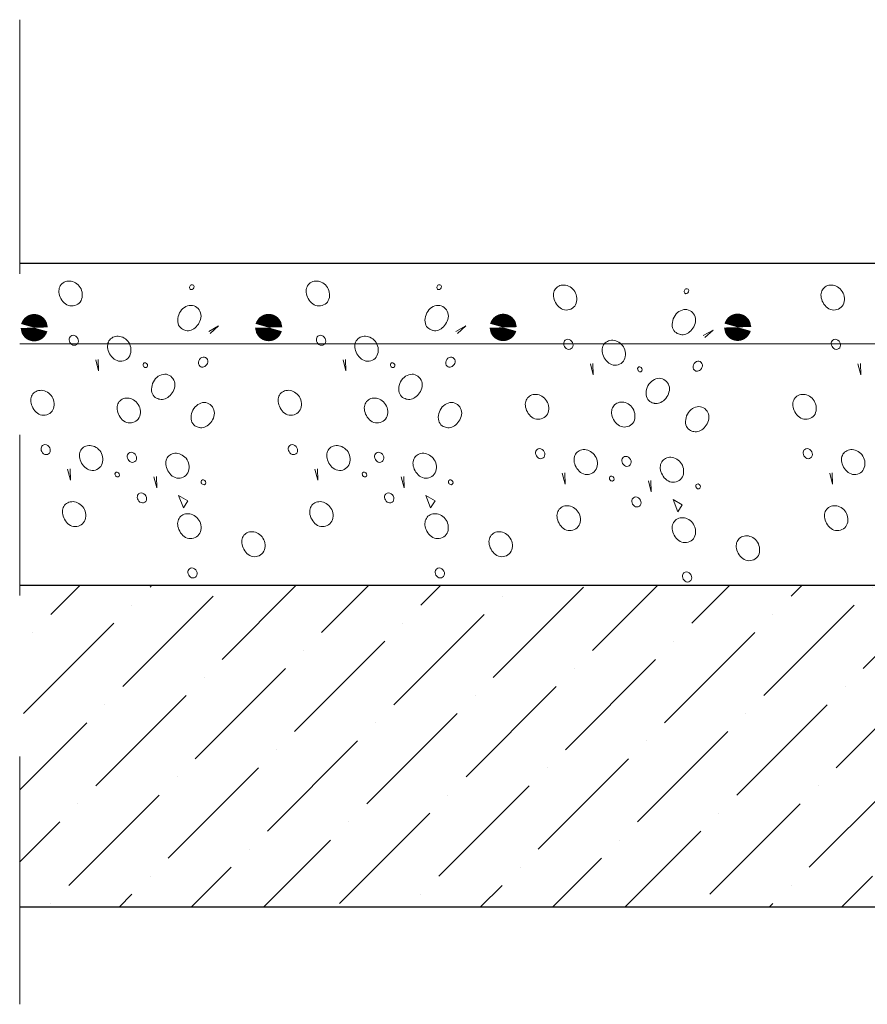
# Model space of a CAD drawing. Units: metres. Extents: x 511745 to 512003, y 4369768 to 4369872.
# Drawn here: x 511991 to 511991, y 4369798 to 4369799 of the extents above; entities that cross this region are included whole.
import ezdxf

# ---------------------------------------------------------------- set-up
doc = ezdxf.new("R2010")
doc.units = ezdxf.units.M
doc.header["$MEASUREMENT"] = 0
doc.linetypes.add('DGN Style 4', pattern=[0.315972, 0.157888, -0.078944, 0.000197359, -0.078944])
doc.layers.get('0').update_dxf_attribs({"lineweight": 0})
for name, color, linetype, lineweight in [('GEN_ARMADO', 1, 'Continuous', 0), ('GEN_CORTE', 8, 'DGN Style 4', 0), ('GEN_TRAMAS', 7, 'Continuous', 0)]:
    doc.layers.add(name, color=color, linetype=linetype, lineweight=lineweight)
doc.layers.add('GEN_GEOMETRÍA', color=7, linetype='Continuous')

# ---------------------------------------------------------------- blocks, each defined once
blk = doc.blocks.new('ARMADO HORIZONTAL')
at = {"color": 0, "const_width": 0.0125, "flags": 128}
blk.add_lwpolyline([(-0.00625, 0, 1), (0.00625, 0, 1), (-0.00625, 0)], format="xyb", dxfattribs=at)

msp = doc.modelspace()

# ---------------------------------------------------------------- hatches: boundary and pattern name
at = {"layer": 'GEN_TRAMAS'}
h = msp.add_hatch(dxfattribs=at)
h.set_pattern_fill('ANSI36', color=30, scale=0.01)
h.set_pattern_definition([(45, (511657.919265, 4369625.642678), (0.0168379802, 0.0617392608), [0.079375, -0.015875, 0, -0.015875])])
h.paths.add_polyline_path([(511991.49421, 4369798.64293), (511990.64106, 4369798.64293), (511990.64106, 4369798.60526), (511990.66106, 4369798.59526), (511990.641, 4369798.58523), (511990.641, 4369798.5704), (511990.64106, 4369798.57037), (511990.64098, 4369798.44293), (511991.49395, 4369798.44293)])

# ---------------------------------------------------------------- linework, layer by layer
at = {"layer": 'GEN_ARMADO', "color": 1, "lineweight": 13}
msp.add_line((511991.50359, 4369798.79293), (511990.64098, 4369798.79293), dxfattribs=at)
at = {"layer": 'GEN_CORTE'}
msp.add_lwpolyline([(511990.64098, 4369798.99443), (511990.64098, 4369798.3826)], dxfattribs=at)
at = {"layer": 'GEN_GEOMETRÍA', "color": 7, "linetype": 'Continuous'}
for p, q in [((511991.61956, 4369798.84293), (511990.64098, 4369798.84293)), ((511991.49421, 4369798.64293), (511990.64098, 4369798.64293)), ((511991.49395, 4369798.44293), (511990.64098, 4369798.44293))]:
    msp.add_line(p, q, dxfattribs=at)
at = {"layer": 'GEN_TRAMAS', "color": 8, "linetype": 'Continuous', "lineweight": 0, "flags": 128}
for points in [[(511990.75849, 4369798.80067), (511990.76458, 4369798.8041), (511990.7594, 4369798.79938)], [(511990.91221, 4369798.80067), (511990.91829, 4369798.8041), (511990.91311, 4369798.79938)], [(511991.06592, 4369798.79815), (511991.07201, 4369798.80159), (511991.06683, 4369798.79687)], [(511990.68984, 4369798.78329), (511990.69005, 4369798.77631), (511990.68828, 4369798.78309)], [(511990.84356, 4369798.78329), (511990.84376, 4369798.77631), (511990.842, 4369798.78309)], [(511990.99728, 4369798.78078), (511990.99748, 4369798.77379), (511990.99572, 4369798.78057)], [(511991.16359, 4369798.78078), (511991.1638, 4369798.77379), (511991.16203, 4369798.78057)], [(511990.67236, 4369798.71537), (511990.67257, 4369798.70838), (511990.6708, 4369798.71517)], [(511990.82608, 4369798.71537), (511990.82628, 4369798.70838), (511990.82452, 4369798.71517)], [(511990.9798, 4369798.71285), (511990.98, 4369798.70586), (511990.97824, 4369798.71265)], [(511991.14612, 4369798.71285), (511991.14632, 4369798.70586), (511991.14455, 4369798.71265)], [(511990.72598, 4369798.71057), (511990.72619, 4369798.70359), (511990.72442, 4369798.71037)], [(511990.8797, 4369798.71057), (511990.8799, 4369798.70359), (511990.87814, 4369798.71037)], [(511991.03342, 4369798.70806), (511991.03362, 4369798.70107), (511991.03186, 4369798.70785)]]:
    msp.add_lwpolyline(points, dxfattribs=at)
for points in [[(511990.74545, 4369798.69551), (511990.74274, 4369798.69104), (511990.73969, 4369798.69877), (511990.74545, 4369798.69551)], [(511990.89917, 4369798.69551), (511990.89646, 4369798.69104), (511990.8934, 4369798.69877), (511990.89917, 4369798.69551)], [(511991.05289, 4369798.693), (511991.05017, 4369798.68852), (511991.04712, 4369798.69625), (511991.05289, 4369798.693)]]:
    msp.add_lwpolyline(points, close=True, dxfattribs=at)
at = {"layer": 'GEN_TRAMAS', "color": 8, "linetype": 'Continuous', "lineweight": 0}
for points in [[(511990.66671, 4369798.8298), (511990.66809, 4369798.83148), (511990.67288, 4369798.83329), (511990.68041, 4369798.82787), (511990.68007, 4369798.81776), (511990.67071, 4369798.81511), (511990.66461, 4369798.82318), (511990.66533, 4369798.82811), (511990.66671, 4369798.8298)], [(511990.82043, 4369798.8298), (511990.82181, 4369798.83148), (511990.8266, 4369798.83329), (511990.83413, 4369798.82787), (511990.83379, 4369798.81776), (511990.82443, 4369798.81511), (511990.81832, 4369798.82318), (511990.81905, 4369798.82811), (511990.82043, 4369798.8298)], [(511990.97414, 4369798.82728), (511990.97552, 4369798.82897), (511990.98032, 4369798.83078), (511990.98785, 4369798.82535), (511990.98751, 4369798.81524), (511990.97815, 4369798.81259), (511990.97204, 4369798.82067), (511990.97276, 4369798.8256), (511990.97414, 4369798.82728)], [(511991.14046, 4369798.82728), (511991.14184, 4369798.82897), (511991.14663, 4369798.83078), (511991.15417, 4369798.82535), (511991.15383, 4369798.81524), (511991.14446, 4369798.81259), (511991.13836, 4369798.82067), (511991.13908, 4369798.8256), (511991.14046, 4369798.82728)], [(511990.69697, 4369798.79553), (511990.69834, 4369798.7972), (511990.70314, 4369798.79897), (511990.71067, 4369798.79361), (511990.71033, 4369798.7835), (511990.70097, 4369798.78078), (511990.69486, 4369798.78893), (511990.69559, 4369798.79386), (511990.69697, 4369798.79553)], [(511990.85068, 4369798.79553), (511990.85206, 4369798.7972), (511990.85686, 4369798.79897), (511990.86439, 4369798.79361), (511990.86405, 4369798.7835), (511990.85469, 4369798.78078), (511990.84858, 4369798.78893), (511990.8493, 4369798.79386), (511990.85068, 4369798.79553)], [(511991.0044, 4369798.79301), (511991.00578, 4369798.79468), (511991.01057, 4369798.79645), (511991.0181, 4369798.79109), (511991.01776, 4369798.78098), (511991.0084, 4369798.77827), (511991.0023, 4369798.78641), (511991.00302, 4369798.79134), (511991.0044, 4369798.79301)], [(511990.71793, 4369798.78077), (511990.7182, 4369798.7811), (511990.71915, 4369798.78146), (511990.72064, 4369798.78038), (511990.72057, 4369798.77841), (511990.71874, 4369798.77787), (511990.71752, 4369798.7795), (511990.71766, 4369798.78045), (511990.71793, 4369798.78077)], [(511990.87165, 4369798.78077), (511990.87192, 4369798.7811), (511990.87287, 4369798.78146), (511990.87436, 4369798.78038), (511990.87429, 4369798.77841), (511990.87246, 4369798.77787), (511990.87124, 4369798.7795), (511990.87137, 4369798.78045), (511990.87165, 4369798.78077)], [(511991.02536, 4369798.77826), (511991.02563, 4369798.77858), (511991.02658, 4369798.77895), (511991.02808, 4369798.77786), (511991.02801, 4369798.77589), (511991.02618, 4369798.77535), (511991.02496, 4369798.77698), (511991.02509, 4369798.77793), (511991.02536, 4369798.77826)], [(511990.64923, 4369798.76187), (511990.65061, 4369798.76356), (511990.6554, 4369798.76537), (511990.66293, 4369798.75994), (511990.66259, 4369798.74983), (511990.65323, 4369798.74719), (511990.64713, 4369798.75526), (511990.64785, 4369798.76019), (511990.64923, 4369798.76187)], [(511990.70285, 4369798.75708), (511990.70423, 4369798.75876), (511990.70902, 4369798.76057), (511990.71655, 4369798.75514), (511990.71621, 4369798.74504), (511990.70685, 4369798.74239), (511990.70075, 4369798.75046), (511990.70147, 4369798.75539), (511990.70285, 4369798.75708)], [(511990.80295, 4369798.76187), (511990.80433, 4369798.76356), (511990.80912, 4369798.76537), (511990.81665, 4369798.75994), (511990.81631, 4369798.74983), (511990.80695, 4369798.74719), (511990.80084, 4369798.75526), (511990.80157, 4369798.76019), (511990.80295, 4369798.76187)], [(511990.85657, 4369798.75708), (511990.85795, 4369798.75876), (511990.86274, 4369798.76057), (511990.87027, 4369798.75514), (511990.86993, 4369798.74504), (511990.86057, 4369798.74239), (511990.85446, 4369798.75046), (511990.85519, 4369798.75539), (511990.85657, 4369798.75708)], [(511990.95666, 4369798.75936), (511990.95804, 4369798.76104), (511990.96284, 4369798.76285), (511990.97037, 4369798.75742), (511990.97003, 4369798.74731), (511990.96067, 4369798.74467), (511990.95456, 4369798.75274), (511990.95528, 4369798.75767), (511990.95666, 4369798.75936)], [(511991.12298, 4369798.75936), (511991.12436, 4369798.76104), (511991.12916, 4369798.76285), (511991.13669, 4369798.75742), (511991.13635, 4369798.74731), (511991.12698, 4369798.74467), (511991.12088, 4369798.75274), (511991.1216, 4369798.75767), (511991.12298, 4369798.75936)], [(511991.01028, 4369798.75456), (511991.01166, 4369798.75624), (511991.01646, 4369798.75805), (511991.02399, 4369798.75263), (511991.02365, 4369798.74252), (511991.01429, 4369798.73987), (511991.00818, 4369798.74795), (511991.0089, 4369798.75288), (511991.01028, 4369798.75456)], [(511990.67949, 4369798.7276), (511990.68086, 4369798.72928), (511990.68566, 4369798.73104), (511990.69319, 4369798.72568), (511990.69285, 4369798.71557), (511990.68349, 4369798.71286), (511990.67738, 4369798.721), (511990.67811, 4369798.72593), (511990.67949, 4369798.7276)], [(511990.8332, 4369798.7276), (511990.83458, 4369798.72928), (511990.83938, 4369798.73104), (511990.84691, 4369798.72568), (511990.84657, 4369798.71557), (511990.83721, 4369798.71286), (511990.8311, 4369798.721), (511990.83182, 4369798.72593), (511990.8332, 4369798.7276)], [(511990.73311, 4369798.72281), (511990.73449, 4369798.72448), (511990.73928, 4369798.72624), (511990.74681, 4369798.72088), (511990.74647, 4369798.71078), (511990.73711, 4369798.70806), (511990.731, 4369798.7162), (511990.73173, 4369798.72113), (511990.73311, 4369798.72281)], [(511990.88682, 4369798.72281), (511990.8882, 4369798.72448), (511990.893, 4369798.72624), (511990.90053, 4369798.72088), (511990.90019, 4369798.71078), (511990.89083, 4369798.70806), (511990.88472, 4369798.7162), (511990.88544, 4369798.72113), (511990.88682, 4369798.72281)], [(511990.98692, 4369798.72509), (511990.9883, 4369798.72676), (511990.99309, 4369798.72852), (511991.00062, 4369798.72316), (511991.00028, 4369798.71306), (511990.99092, 4369798.71034), (511990.98482, 4369798.71848), (511990.98554, 4369798.72341), (511990.98692, 4369798.72509)], [(511991.15324, 4369798.72509), (511991.15462, 4369798.72676), (511991.15941, 4369798.72852), (511991.16694, 4369798.72316), (511991.1666, 4369798.71306), (511991.15724, 4369798.71034), (511991.15114, 4369798.71848), (511991.15186, 4369798.72341), (511991.15324, 4369798.72509)], [(511991.04054, 4369798.72029), (511991.04192, 4369798.72196), (511991.04671, 4369798.72373), (511991.05424, 4369798.71837), (511991.05391, 4369798.70826), (511991.04454, 4369798.70555), (511991.03844, 4369798.71369), (511991.03916, 4369798.71862), (511991.04054, 4369798.72029)], [(511990.70045, 4369798.71285), (511990.70072, 4369798.71318), (511990.70167, 4369798.71354), (511990.70316, 4369798.71245), (511990.70309, 4369798.71049), (511990.70126, 4369798.70994), (511990.70004, 4369798.71157), (511990.70018, 4369798.71252), (511990.70045, 4369798.71285)], [(511990.85417, 4369798.71285), (511990.85444, 4369798.71318), (511990.85539, 4369798.71354), (511990.85688, 4369798.71245), (511990.85681, 4369798.71049), (511990.85498, 4369798.70994), (511990.85376, 4369798.71157), (511990.85389, 4369798.71252), (511990.85417, 4369798.71285)], [(511991.00788, 4369798.71033), (511991.00815, 4369798.71066), (511991.0091, 4369798.71102), (511991.0106, 4369798.70993), (511991.01053, 4369798.70797), (511991.0087, 4369798.70742), (511991.00748, 4369798.70905), (511991.00761, 4369798.71), (511991.00788, 4369798.71033)], [(511990.75407, 4369798.70805), (511990.75434, 4369798.70838), (511990.75529, 4369798.70874), (511990.75678, 4369798.70766), (511990.75671, 4369798.70569), (511990.75488, 4369798.70515), (511990.75366, 4369798.70677), (511990.7538, 4369798.70772), (511990.75407, 4369798.70805)], [(511990.90779, 4369798.70805), (511990.90806, 4369798.70838), (511990.90901, 4369798.70874), (511990.9105, 4369798.70766), (511990.91043, 4369798.70569), (511990.9086, 4369798.70515), (511990.90738, 4369798.70677), (511990.90751, 4369798.70772), (511990.90779, 4369798.70805)], [(511991.0615, 4369798.70553), (511991.06177, 4369798.70586), (511991.06272, 4369798.70622), (511991.06422, 4369798.70514), (511991.06415, 4369798.70317), (511991.06232, 4369798.70263), (511991.0611, 4369798.70426), (511991.06123, 4369798.70521), (511991.0615, 4369798.70553)], [(511990.66889, 4369798.69269), (511990.67027, 4369798.69437), (511990.67506, 4369798.69618), (511990.68259, 4369798.69082), (511990.68225, 4369798.68071), (511990.67289, 4369798.678), (511990.66679, 4369798.68607), (511990.66751, 4369798.691), (511990.66889, 4369798.69269)], [(511990.82261, 4369798.69269), (511990.82399, 4369798.69437), (511990.82878, 4369798.69618), (511990.83631, 4369798.69082), (511990.83597, 4369798.68071), (511990.82661, 4369798.678), (511990.8205, 4369798.68607), (511990.82123, 4369798.691), (511990.82261, 4369798.69269)], [(511990.97632, 4369798.69017), (511990.9777, 4369798.69186), (511990.9825, 4369798.69366), (511990.99003, 4369798.6883), (511990.98969, 4369798.6782), (511990.98033, 4369798.67548), (511990.97422, 4369798.68356), (511990.97494, 4369798.68849), (511990.97632, 4369798.69017)], [(511991.14264, 4369798.69017), (511991.14402, 4369798.69186), (511991.14882, 4369798.69366), (511991.15635, 4369798.6883), (511991.15601, 4369798.6782), (511991.14664, 4369798.67548), (511991.14054, 4369798.68356), (511991.14126, 4369798.68849), (511991.14264, 4369798.69017)], [(511990.74052, 4369798.68523), (511990.7419, 4369798.68692), (511990.7467, 4369798.68872), (511990.75423, 4369798.6833), (511990.75389, 4369798.67319), (511990.74453, 4369798.67054), (511990.73842, 4369798.67862), (511990.73914, 4369798.68355), (511990.74052, 4369798.68523)], [(511990.89424, 4369798.68523), (511990.89562, 4369798.68692), (511990.90041, 4369798.68872), (511990.90795, 4369798.6833), (511990.90761, 4369798.67319), (511990.89824, 4369798.67054), (511990.89214, 4369798.67862), (511990.89286, 4369798.68355), (511990.89424, 4369798.68523)], [(511991.04796, 4369798.68271), (511991.04934, 4369798.6844), (511991.05413, 4369798.68621), (511991.06166, 4369798.68078), (511991.06132, 4369798.67067), (511991.05196, 4369798.66803), (511991.04586, 4369798.6761), (511991.04658, 4369798.68103), (511991.04796, 4369798.68271)], [(511990.78035, 4369798.67403), (511990.78173, 4369798.6757), (511990.78652, 4369798.67747), (511990.79405, 4369798.67211), (511990.79371, 4369798.662), (511990.78435, 4369798.65928), (511990.77824, 4369798.66742), (511990.77897, 4369798.67235), (511990.78035, 4369798.67403)], [(511990.93406, 4369798.67403), (511990.93544, 4369798.6757), (511990.94024, 4369798.67747), (511990.94777, 4369798.67211), (511990.94743, 4369798.662), (511990.93807, 4369798.65928), (511990.93196, 4369798.66742), (511990.93268, 4369798.67235), (511990.93406, 4369798.67403)], [(511991.08778, 4369798.67151), (511991.08916, 4369798.67318), (511991.09395, 4369798.67495), (511991.10148, 4369798.66959), (511991.10115, 4369798.65948), (511991.09178, 4369798.65677), (511991.08568, 4369798.66491), (511991.0864, 4369798.66984), (511991.08778, 4369798.67151)]]:
    msp.add_open_spline(points, degree=3, dxfattribs=at)
for points, knots in [([(511990.74763, 4369798.82669), (511990.74763, 4369798.82669), (511990.74722, 4369798.82678), (511990.74645, 4369798.82745), (511990.74672, 4369798.82928), (511990.74849, 4369798.83014), (511990.74982, 4369798.82877), (511990.74895, 4369798.82693), (511990.74805, 4369798.82661), (511990.74763, 4369798.82669)], [0, 0, 0, 0, 0.083333, 0.166667, 0.333333, 0.5, 0.666667, 0.833333, 1, 1, 1, 1]), ([(511990.90135, 4369798.82669), (511990.90135, 4369798.82669), (511990.90093, 4369798.82678), (511990.90017, 4369798.82745), (511990.90044, 4369798.82928), (511990.90221, 4369798.83014), (511990.90354, 4369798.82877), (511990.90267, 4369798.82693), (511990.90177, 4369798.82661), (511990.90135, 4369798.82669)], [0, 0, 0, 0, 0.083333, 0.166667, 0.333333, 0.5, 0.666667, 0.833333, 1, 1, 1, 1]), ([(511991.05507, 4369798.82418), (511991.05507, 4369798.82418), (511991.05465, 4369798.82426), (511991.05389, 4369798.82494), (511991.05415, 4369798.82676), (511991.05593, 4369798.82762), (511991.05726, 4369798.82625), (511991.05639, 4369798.82441), (511991.05548, 4369798.82409), (511991.05507, 4369798.82418)], [0, 0, 0, 0, 0.083333, 0.166667, 0.333333, 0.5, 0.666667, 0.833333, 1, 1, 1, 1]), ([(511990.74435, 4369798.80127), (511990.74435, 4369798.80127), (511990.74222, 4369798.80171), (511990.73843, 4369798.80513), (511990.73966, 4369798.81429), (511990.74876, 4369798.8187), (511990.75553, 4369798.81168), (511990.75117, 4369798.80249), (511990.74647, 4369798.80083), (511990.74435, 4369798.80127)], [0, 0, 0, 0, 0.083333, 0.166667, 0.333333, 0.5, 0.666667, 0.833333, 1, 1, 1, 1]), ([(511990.89806, 4369798.80127), (511990.89806, 4369798.80127), (511990.89594, 4369798.80171), (511990.89214, 4369798.80513), (511990.89338, 4369798.81429), (511990.90248, 4369798.8187), (511990.90924, 4369798.81168), (511990.90489, 4369798.80249), (511990.90019, 4369798.80083), (511990.89806, 4369798.80127)], [0, 0, 0, 0, 0.083333, 0.166667, 0.333333, 0.5, 0.666667, 0.833333, 1, 1, 1, 1]), ([(511991.05178, 4369798.79875), (511991.05178, 4369798.79875), (511991.04966, 4369798.79919), (511991.04586, 4369798.80261), (511991.0471, 4369798.81177), (511991.0562, 4369798.81618), (511991.06296, 4369798.80916), (511991.0586, 4369798.79997), (511991.0539, 4369798.79831), (511991.05178, 4369798.79875)], [0, 0, 0, 0, 0.083333, 0.166667, 0.333333, 0.5, 0.666667, 0.833333, 1, 1, 1, 1]), ([(511990.67226, 4369798.79737), (511990.67226, 4369798.79737), (511990.67226, 4369798.79737), (511990.67226, 4369798.79737), (511990.67226, 4369798.79737), (511990.67281, 4369798.79804), (511990.67471, 4369798.79876), (511990.67777, 4369798.79659), (511990.67756, 4369798.79259), (511990.67383, 4369798.7915), (511990.67139, 4369798.79476), (511990.67171, 4369798.7967), (511990.67226, 4369798.79737)], [0, 0, 0, 0, 0.010417, 0.020833, 0.041667, 0.083333, 0.166667, 0.333333, 0.5, 0.666667, 0.833333, 1, 1, 1, 1]), ([(511990.82598, 4369798.79737), (511990.82598, 4369798.79737), (511990.82598, 4369798.79737), (511990.82598, 4369798.79737), (511990.82598, 4369798.79737), (511990.82653, 4369798.79804), (511990.82843, 4369798.79876), (511990.83148, 4369798.79659), (511990.83128, 4369798.79259), (511990.82755, 4369798.7915), (511990.82511, 4369798.79476), (511990.82542, 4369798.7967), (511990.82598, 4369798.79737)], [0, 0, 0, 0, 0.010417, 0.020833, 0.041667, 0.083333, 0.166667, 0.333333, 0.5, 0.666667, 0.833333, 1, 1, 1, 1]), ([(511990.97969, 4369798.79485), (511990.97969, 4369798.79485), (511990.97969, 4369798.79485), (511990.97969, 4369798.79485), (511990.97969, 4369798.79485), (511990.98025, 4369798.79552), (511990.98215, 4369798.79624), (511990.9852, 4369798.79407), (511990.985, 4369798.79007), (511990.98127, 4369798.78899), (511990.97882, 4369798.79224), (511990.97914, 4369798.79419), (511990.97969, 4369798.79485)], [0, 0, 0, 0, 0.010417, 0.020833, 0.041667, 0.083333, 0.166667, 0.333333, 0.5, 0.666667, 0.833333, 1, 1, 1, 1]), ([(511991.14601, 4369798.79485), (511991.14601, 4369798.79485), (511991.14601, 4369798.79485), (511991.14601, 4369798.79485), (511991.14601, 4369798.79485), (511991.14657, 4369798.79552), (511991.14847, 4369798.79624), (511991.15152, 4369798.79407), (511991.15132, 4369798.79007), (511991.14758, 4369798.78899), (511991.14514, 4369798.79224), (511991.14546, 4369798.79419), (511991.14601, 4369798.79485)], [0, 0, 0, 0, 0.010417, 0.020833, 0.041667, 0.083333, 0.166667, 0.333333, 0.5, 0.666667, 0.833333, 1, 1, 1, 1]), ([(511990.75423, 4369798.77855), (511990.75423, 4369798.77855), (511990.75423, 4369798.77855), (511990.75423, 4369798.77855), (511990.75338, 4369798.77873), (511990.75185, 4369798.78008), (511990.75235, 4369798.78379), (511990.75599, 4369798.78547), (511990.75869, 4369798.78268), (511990.75694, 4369798.779), (511990.75507, 4369798.77837), (511990.75423, 4369798.77855)], [0, 0, 0, 0, 0.020833, 0.041667, 0.083333, 0.166667, 0.333333, 0.5, 0.666667, 0.833333, 1, 1, 1, 1]), ([(511990.90794, 4369798.77855), (511990.90794, 4369798.77855), (511990.90794, 4369798.77855), (511990.90794, 4369798.77855), (511990.9071, 4369798.77873), (511990.90557, 4369798.78008), (511990.90607, 4369798.78379), (511990.9097, 4369798.78547), (511990.9124, 4369798.78268), (511990.91066, 4369798.779), (511990.90879, 4369798.77837), (511990.90794, 4369798.77855)], [0, 0, 0, 0, 0.020833, 0.041667, 0.083333, 0.166667, 0.333333, 0.5, 0.666667, 0.833333, 1, 1, 1, 1]), ([(511991.06166, 4369798.77604), (511991.06166, 4369798.77604), (511991.06166, 4369798.77604), (511991.06166, 4369798.77604), (511991.06081, 4369798.77621), (511991.05929, 4369798.77756), (511991.05979, 4369798.78127), (511991.06342, 4369798.78296), (511991.06612, 4369798.78016), (511991.06438, 4369798.77648), (511991.06251, 4369798.77586), (511991.06166, 4369798.77604)], [0, 0, 0, 0, 0.020833, 0.041667, 0.083333, 0.166667, 0.333333, 0.5, 0.666667, 0.833333, 1, 1, 1, 1]), ([(511990.72812, 4369798.75853), (511990.72812, 4369798.75853), (511990.72599, 4369798.75897), (511990.72215, 4369798.76236), (511990.72345, 4369798.77156), (511990.73255, 4369798.77597), (511990.73925, 4369798.76892), (511990.73495, 4369798.75975), (511990.73025, 4369798.75809), (511990.72812, 4369798.75853)], [0, 0, 0, 0, 0.083333, 0.166667, 0.333333, 0.5, 0.666667, 0.833333, 1, 1, 1, 1]), ([(511990.88184, 4369798.75853), (511990.88184, 4369798.75853), (511990.87971, 4369798.75897), (511990.87587, 4369798.76236), (511990.87716, 4369798.77156), (511990.88627, 4369798.77597), (511990.89297, 4369798.76892), (511990.88867, 4369798.75975), (511990.88397, 4369798.75809), (511990.88184, 4369798.75853)], [0, 0, 0, 0, 0.083333, 0.166667, 0.333333, 0.5, 0.666667, 0.833333, 1, 1, 1, 1]), ([(511991.03556, 4369798.75601), (511991.03556, 4369798.75601), (511991.03342, 4369798.75645), (511991.02959, 4369798.75985), (511991.03088, 4369798.76904), (511991.03998, 4369798.77345), (511991.04669, 4369798.7664), (511991.04239, 4369798.75723), (511991.03769, 4369798.75558), (511991.03556, 4369798.75601)], [0, 0, 0, 0, 0.083333, 0.166667, 0.333333, 0.5, 0.666667, 0.833333, 1, 1, 1, 1]), ([(511990.75267, 4369798.74095), (511990.75267, 4369798.74095), (511990.75054, 4369798.74138), (511990.7467, 4369798.74478), (511990.748, 4369798.75397), (511990.7571, 4369798.75838), (511990.7638, 4369798.75133), (511990.7595, 4369798.74217), (511990.75481, 4369798.74051), (511990.75267, 4369798.74095)], [0, 0, 0, 0, 0.083333, 0.166667, 0.333333, 0.5, 0.666667, 0.833333, 1, 1, 1, 1]), ([(511990.90639, 4369798.74095), (511990.90639, 4369798.74095), (511990.90426, 4369798.74138), (511990.90042, 4369798.74478), (511990.90171, 4369798.75397), (511990.91082, 4369798.75838), (511990.91752, 4369798.75133), (511990.91322, 4369798.74217), (511990.90852, 4369798.74051), (511990.90639, 4369798.74095)], [0, 0, 0, 0, 0.083333, 0.166667, 0.333333, 0.5, 0.666667, 0.833333, 1, 1, 1, 1]), ([(511991.06011, 4369798.73843), (511991.06011, 4369798.73843), (511991.05797, 4369798.73886), (511991.05414, 4369798.74226), (511991.05543, 4369798.75145), (511991.06453, 4369798.75586), (511991.07124, 4369798.74881), (511991.06694, 4369798.73965), (511991.06224, 4369798.73799), (511991.06011, 4369798.73843)], [0, 0, 0, 0, 0.083333, 0.166667, 0.333333, 0.5, 0.666667, 0.833333, 1, 1, 1, 1]), ([(511990.65478, 4369798.72945), (511990.65478, 4369798.72945), (511990.65478, 4369798.72945), (511990.65478, 4369798.72945), (511990.65478, 4369798.72945), (511990.65533, 4369798.73011), (511990.65723, 4369798.73084), (511990.66029, 4369798.72867), (511990.66008, 4369798.72466), (511990.65635, 4369798.72358), (511990.65391, 4369798.72683), (511990.65423, 4369798.72878), (511990.65478, 4369798.72945)], [0, 0, 0, 0, 0.010417, 0.020833, 0.041667, 0.083333, 0.166667, 0.333333, 0.5, 0.666667, 0.833333, 1, 1, 1, 1]), ([(511990.8085, 4369798.72945), (511990.8085, 4369798.72945), (511990.8085, 4369798.72945), (511990.8085, 4369798.72945), (511990.8085, 4369798.72945), (511990.80905, 4369798.73011), (511990.81095, 4369798.73084), (511990.814, 4369798.72867), (511990.8138, 4369798.72466), (511990.81007, 4369798.72358), (511990.80763, 4369798.72683), (511990.80794, 4369798.72878), (511990.8085, 4369798.72945)], [0, 0, 0, 0, 0.010417, 0.020833, 0.041667, 0.083333, 0.166667, 0.333333, 0.5, 0.666667, 0.833333, 1, 1, 1, 1]), ([(511990.7084, 4369798.72465), (511990.7084, 4369798.72465), (511990.7084, 4369798.72465), (511990.7084, 4369798.72465), (511990.7084, 4369798.72465), (511990.70896, 4369798.72532), (511990.71085, 4369798.72604), (511990.71391, 4369798.72387), (511990.7137, 4369798.71987), (511990.70997, 4369798.71878), (511990.70753, 4369798.72204), (511990.70785, 4369798.72398), (511990.7084, 4369798.72465)], [0, 0, 0, 0, 0.010417, 0.020833, 0.041667, 0.083333, 0.166667, 0.333333, 0.5, 0.666667, 0.833333, 1, 1, 1, 1]), ([(511990.86212, 4369798.72465), (511990.86212, 4369798.72465), (511990.86212, 4369798.72465), (511990.86212, 4369798.72465), (511990.86212, 4369798.72465), (511990.86267, 4369798.72532), (511990.86457, 4369798.72604), (511990.86762, 4369798.72387), (511990.86742, 4369798.71987), (511990.86369, 4369798.71878), (511990.86125, 4369798.72204), (511990.86156, 4369798.72398), (511990.86212, 4369798.72465)], [0, 0, 0, 0, 0.010417, 0.020833, 0.041667, 0.083333, 0.166667, 0.333333, 0.5, 0.666667, 0.833333, 1, 1, 1, 1]), ([(511990.96221, 4369798.72693), (511990.96221, 4369798.72693), (511990.96221, 4369798.72693), (511990.96221, 4369798.72693), (511990.96221, 4369798.72693), (511990.96277, 4369798.7276), (511990.96467, 4369798.72832), (511990.96772, 4369798.72615), (511990.96752, 4369798.72215), (511990.96379, 4369798.72106), (511990.96134, 4369798.72432), (511990.96166, 4369798.72626), (511990.96221, 4369798.72693)], [0, 0, 0, 0, 0.010417, 0.020833, 0.041667, 0.083333, 0.166667, 0.333333, 0.5, 0.666667, 0.833333, 1, 1, 1, 1]), ([(511991.01584, 4369798.72213), (511991.01584, 4369798.72213), (511991.01584, 4369798.72213), (511991.01584, 4369798.72213), (511991.01584, 4369798.72213), (511991.01639, 4369798.7228), (511991.01829, 4369798.72352), (511991.02134, 4369798.72135), (511991.02114, 4369798.71735), (511991.01741, 4369798.71626), (511991.01497, 4369798.71952), (511991.01528, 4369798.72147), (511991.01584, 4369798.72213)], [0, 0, 0, 0, 0.010417, 0.020833, 0.041667, 0.083333, 0.166667, 0.333333, 0.5, 0.666667, 0.833333, 1, 1, 1, 1]), ([(511991.12853, 4369798.72693), (511991.12853, 4369798.72693), (511991.12853, 4369798.72693), (511991.12853, 4369798.72693), (511991.12853, 4369798.72693), (511991.12909, 4369798.7276), (511991.13099, 4369798.72832), (511991.13404, 4369798.72615), (511991.13384, 4369798.72215), (511991.1301, 4369798.72106), (511991.12766, 4369798.72432), (511991.12798, 4369798.72626), (511991.12853, 4369798.72693)], [0, 0, 0, 0, 0.010417, 0.020833, 0.041667, 0.083333, 0.166667, 0.333333, 0.5, 0.666667, 0.833333, 1, 1, 1, 1]), ([(511990.71464, 4369798.69947), (511990.71464, 4369798.69947), (511990.71464, 4369798.69947), (511990.71464, 4369798.69947), (511990.71464, 4369798.69947), (511990.7152, 4369798.70015), (511990.7171, 4369798.70087), (511990.72008, 4369798.6987), (511990.71995, 4369798.69463), (511990.71621, 4369798.69361), (511990.71377, 4369798.6968), (511990.71409, 4369798.69879), (511990.71464, 4369798.69947)], [0, 0, 0, 0, 0.010417, 0.020833, 0.041667, 0.083333, 0.166667, 0.333333, 0.5, 0.666667, 0.833333, 1, 1, 1, 1]), ([(511990.86836, 4369798.69947), (511990.86836, 4369798.69947), (511990.86836, 4369798.69947), (511990.86836, 4369798.69947), (511990.86836, 4369798.69947), (511990.86891, 4369798.70015), (511990.87081, 4369798.70087), (511990.8738, 4369798.6987), (511990.87366, 4369798.69463), (511990.86993, 4369798.69361), (511990.86749, 4369798.6968), (511990.86781, 4369798.69879), (511990.86836, 4369798.69947)], [0, 0, 0, 0, 0.010417, 0.020833, 0.041667, 0.083333, 0.166667, 0.333333, 0.5, 0.666667, 0.833333, 1, 1, 1, 1]), ([(511991.02208, 4369798.69695), (511991.02208, 4369798.69695), (511991.02208, 4369798.69695), (511991.02208, 4369798.69695), (511991.02208, 4369798.69695), (511991.02263, 4369798.69763), (511991.02453, 4369798.69835), (511991.02752, 4369798.69618), (511991.02738, 4369798.69211), (511991.02365, 4369798.6911), (511991.02121, 4369798.69428), (511991.02152, 4369798.69627), (511991.02208, 4369798.69695)], [0, 0, 0, 0, 0.010417, 0.020833, 0.041667, 0.083333, 0.166667, 0.333333, 0.5, 0.666667, 0.833333, 1, 1, 1, 1]), ([(511990.74608, 4369798.6528), (511990.74608, 4369798.6528), (511990.74608, 4369798.6528), (511990.74608, 4369798.6528), (511990.74608, 4369798.6528), (511990.74663, 4369798.65347), (511990.74853, 4369798.65419), (511990.75158, 4369798.65202), (511990.75138, 4369798.64802), (511990.74765, 4369798.64693), (511990.74521, 4369798.65019), (511990.74552, 4369798.65214), (511990.74608, 4369798.6528)], [0, 0, 0, 0, 0.010417, 0.020833, 0.041667, 0.083333, 0.166667, 0.333333, 0.5, 0.666667, 0.833333, 1, 1, 1, 1]), ([(511990.89979, 4369798.6528), (511990.89979, 4369798.6528), (511990.89979, 4369798.6528), (511990.89979, 4369798.6528), (511990.89979, 4369798.6528), (511990.90035, 4369798.65347), (511990.90225, 4369798.65419), (511990.9053, 4369798.65202), (511990.9051, 4369798.64802), (511990.90136, 4369798.64693), (511990.89892, 4369798.65019), (511990.89924, 4369798.65214), (511990.89979, 4369798.6528)], [0, 0, 0, 0, 0.010417, 0.020833, 0.041667, 0.083333, 0.166667, 0.333333, 0.5, 0.666667, 0.833333, 1, 1, 1, 1]), ([(511991.05351, 4369798.65029), (511991.05351, 4369798.65029), (511991.05351, 4369798.65029), (511991.05351, 4369798.65029), (511991.05351, 4369798.65029), (511991.05406, 4369798.65095), (511991.05596, 4369798.65168), (511991.05902, 4369798.64951), (511991.05881, 4369798.6455), (511991.05508, 4369798.64442), (511991.05264, 4369798.64767), (511991.05296, 4369798.64962), (511991.05351, 4369798.65029)], [0, 0, 0, 0, 0.010417, 0.020833, 0.041667, 0.083333, 0.166667, 0.333333, 0.5, 0.666667, 0.833333, 1, 1, 1, 1])]:
    msp.add_open_spline(points, degree=3, knots=knots, dxfattribs=at)

# ---------------------------------------------------------------- block references
at = {"layer": 'GEN_ARMADO', "color": 1, "xscale": 0.6783999999565614, "yscale": 0.6783999999565614, "zscale": 0.6783999999565614, "rotation": 1.145773676504037}
for p in [(511990.65001, 4369798.80304), (511990.79577, 4369798.80313), (511990.94153, 4369798.80321), (511991.08729, 4369798.8033)]:
    msp.add_blockref('ARMADO HORIZONTAL', p, dxfattribs=at)

doc.saveas('drawing.dxf')
